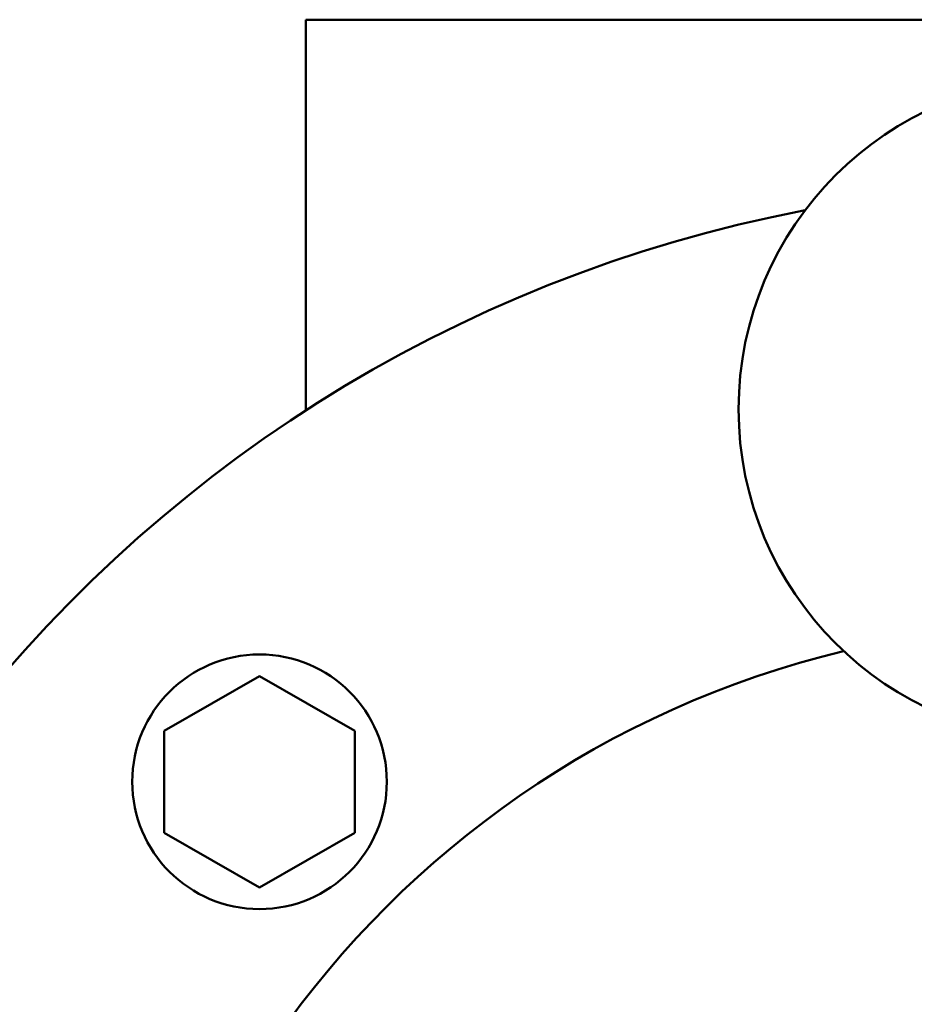
# Model space of a CAD drawing. Units: feet. Extents: x -2283 to -1243, y -1217 to -1078.
# Drawn here: x -1373 to -1371, y -1108 to -1106 of the extents above; entities that cross this region are included whole.
import ezdxf

# ---------------------------------------------------------------- set-up
doc = ezdxf.new("R2010")
doc.units = ezdxf.units.FT
doc.header["$LTSCALE"] = 3
doc.header["$MEASUREMENT"] = 0
doc.layers.get('0').update_dxf_attribs({"linetype": 'CONTINUOUS'})
doc.layers.add('Visible (ANSI)', color=7, linetype='CONTINUOUS', lineweight=50)

# ---------------------------------------------------------------- blocks, each defined once
blk = doc.blocks.new('9400WC - Assembled  - Bollard_Sheet_VIEW7')
at = {"layer": 'Visible (ANSI)'}
for p, q in [((1.5, 8.7229), (-1.5, 8.7229)), ((-1.5, 7.9552), (-1.5, 8.7229)), ((-1.591, 7.4339), (-1.7785, 7.3264)), ((-1.4035, 7.3264), (-1.591, 7.4339)), ((-1.7785, 7.3264), (-1.7785, 7.1264)), ((-1.4035, 7.1264), (-1.4035, 7.3264)), ((-1.7785, 7.1264), (-1.591, 7.0189)), ((-1.591, 7.0189), (-1.4035, 7.1264))]:
    blk.add_line(p, q, dxfattribs=at)
for centre, radius in [((0, 7.9579), 0.65), ((-1.591, 7.2264), 0.25)]:
    blk.add_circle(centre, radius, dxfattribs=at)
blk.add_arc((0, 5.6354), 2.7625, 100.8384, 79.1616, dxfattribs=at)
at = {"layer": 'Visible (ANSI)', "extrusion": (0, 0, -1)}
blk.add_arc((0, 5.6354), 1.9, 103.504, 76.496, dxfattribs=at)

msp = doc.modelspace()

# ---------------------------------------------------------------- block references
msp.add_blockref('9400WC - Assembled  - Bollard_Sheet_VIEW7', (-1370.4402, -1114.3333))

doc.saveas('drawing.dxf')
